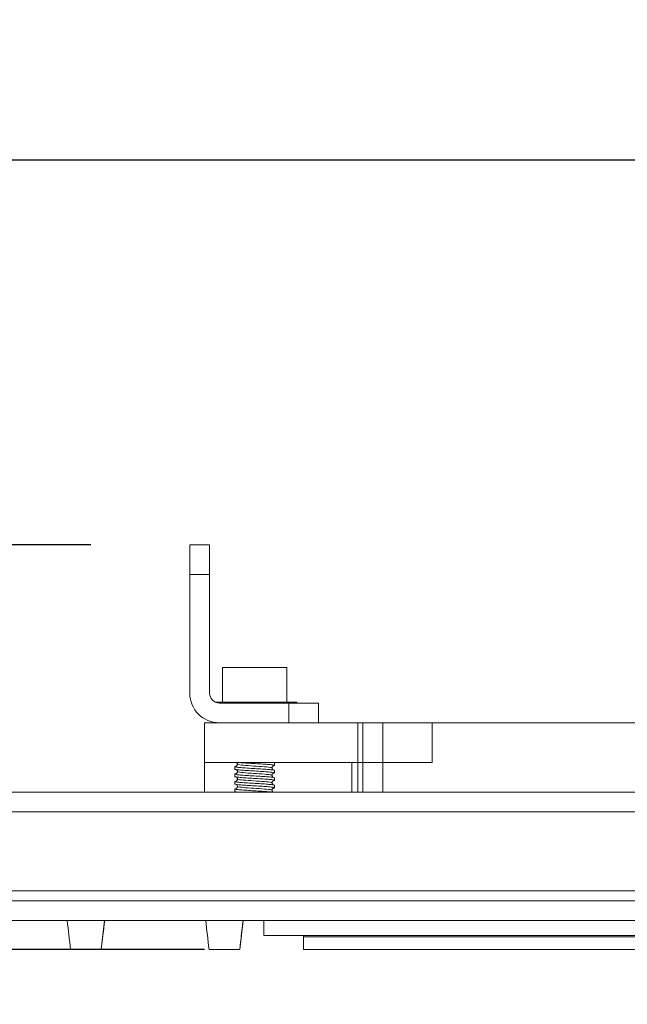
# Model space of a CAD drawing. Units: millimetres. Extents: x 0 to 1485, y 0 to 1050.
# Drawn here: x 946 to 1008, y 857 to 956 of the extents above; entities that cross this region are included whole.
import ezdxf

# ---------------------------------------------------------------- set-up
doc = ezdxf.new("R2010")
doc.units = ezdxf.units.MM
doc.header["$LTSCALE"] = 3
doc.layers.get('0').update_dxf_attribs({"lineweight": 25})
doc.layers.get('Defpoints').update_dxf_attribs({"color": 251})
doc.styles.add('Text_Std', font='arial.ttf')
doc.dimstyles.new('Dim_Std', dxfattribs={"dimscale": 5, "dimtxt": 2, "dimasz": 2, "dimexe": 2, "dimexo": 2, "dimgap": 0.5, "dimtad": 1, "dimdec": 0, "dimzin": 0, "dimdsep": 46, "dimtxsty": 'Text_Std', "dimblk": 'ARCHTICK', "dimcen": 0.09, "dimclrd": 256, "dimclre": 256, "dimclrt": 256, "dimadec": 0, "dimazin": 0, "dimtfac": 1, "dimtdec": 0, "dimtofl": 0, "dimtmove": 2, "dimatfit": 3, "dimldrblk": 'CLOSEDBLANK', "dimfxl": 1, "dimtolj": 1, "dimtzin": 0, "dimlwd": -1, "dimlwe": -1, "dimarcsym": 1})

# ---------------------------------------------------------------- blocks, each defined once
blk = doc.blocks.new('_ArchTick')
at = {"color": 0, "linetype": 'ByBlock', "const_width": 0.15}
blk.add_lwpolyline([(-0.5, -0.5), (0.5, 0.5)], dxfattribs=at)
blk = doc.blocks.new('*D35')
at = {"transparency": 16777216}
for p, q in [((856.888, 877.126), (856.888, 952.034)), ((1256.888, 877.126), (1256.888, 952.034)), ((856.888, 942.034), (1256.888, 942.034))]:
    blk.add_line(p, q, dxfattribs=at)
at = {"layer": 'Defpoints', "color": 0, "transparency": 16777216}
for p in [(1256.888, 942.034), (856.888, 867.126), (1256.888, 867.126)]:
    blk.add_point(p, dxfattribs=at)
at = {"transparency": 16777216, "xscale": 10, "yscale": 10, "zscale": 10, "rotation": 180}
blk.add_blockref('_ArchTick', (856.888, 942.034), dxfattribs=at)
at = {"transparency": 16777216, "xscale": 10, "yscale": 10, "zscale": 10}
blk.add_blockref('_ArchTick', (1256.888, 942.034), dxfattribs=at)
at = {"transparency": 16777216, "insert": (1056.888, 949.639), "char_height": 10, "attachment_point": 5, "style": 'Text_Std'}
blk.add_mtext('\\A1;400', dxfattribs=at)
blk = doc.blocks.new('_ClosedBlank')
at = {"color": 0, "linetype": 'ByBlock', "lineweight": -2}
for p, q in [((-1, 0.1667), (0, 0)), ((-1, 0.1667), (-1, -0.1667)), ((0, 0), (-1, -0.1667))]:
    blk.add_line(p, q, dxfattribs=at)
blk = doc.blocks.new('*D36')
at = {"transparency": 16777216}
for p, q in [((953.391, 903.126), (783.837, 903.126)), ((793.837, 862.199), (793.837, 903.126)), ((964.888, 862.199), (783.837, 862.199))]:
    blk.add_line(p, q, dxfattribs=at)
at = {"layer": 'Defpoints', "color": 0, "transparency": 16777216}
for p in [(793.837, 903.126), (963.391, 903.126), (974.888, 862.199)]:
    blk.add_point(p, dxfattribs=at)
at = {"transparency": 16777216, "xscale": 10, "yscale": 10, "zscale": 10}
for p, rotation in [((793.837, 903.126), 90), ((793.837, 862.199), 270)]:
    blk.add_blockref('_ArchTick', p, dxfattribs=dict(at, rotation=rotation))
at = {"transparency": 16777216, "insert": (786.317, 882.663), "char_height": 10, "attachment_point": 5, "rotation": 90, "style": 'Text_Std'}
blk.add_mtext('\\A1;41', dxfattribs=at)

msp = doc.modelspace()

# ---------------------------------------------------------------- linework, layer by layer
at = {"linetype": 'Continuous', "lineweight": 0, "extrusion": (0, 1, 0)}
for p, q in [((963.391, 900.126), (963.391, 903.126)), ((963.391, 903.126), (965.391, 903.126)), ((965.391, 903.126), (965.391, 900.126)), ((963.391, 888.126), (963.391, 900.126)), ((963.391, 900.126), (965.391, 900.126)), ((965.391, 900.126), (965.391, 888.126)), ((966.703, 890.726), (973.203, 890.726)), ((966.703, 890.726), (966.703, 887.226)), ((973.203, 890.726), (973.203, 887.226)), ((965.955, 887.226), (974.203, 887.226)), ((966.391, 887.126), (973.391, 887.126)), ((973.391, 887.126), (976.391, 887.126)), ((973.391, 885.126), (973.391, 887.126)), ((974.203, 887.226), (974.203, 887.126)), ((976.391, 885.126), (976.391, 887.126)), ((964.888, 881.126), (964.888, 885.126)), ((980.388, 885.126), (964.888, 885.126)), ((980.388, 881.126), (980.388, 885.126)), ((980.888, 885.126), (980.388, 885.126)), ((980.888, 881.126), (980.888, 885.126)), ((980.888, 885.126), (982.888, 885.126)), ((982.888, 881.126), (982.888, 885.126)), ((987.888, 885.126), (982.888, 885.126)), ((987.888, 885.126), (1012.412, 885.126)), ((987.888, 881.126), (987.888, 885.126)), ((987.888, 881.126), (987.888, 885.126)), ((964.888, 881.126), (964.888, 878.126)), ((980.388, 881.126), (964.888, 881.126)), ((971.953, 881.126), (971.953, 880.814)), ((979.763, 878.126), (979.763, 881.126)), ((980.388, 881.126), (979.763, 881.126)), ((980.888, 881.126), (980.388, 881.126)), ((980.388, 881.126), (980.388, 878.126)), ((980.888, 881.126), (980.388, 881.126)), ((980.888, 881.126), (980.888, 878.126)), ((980.888, 881.126), (982.888, 881.126)), ((980.888, 881.126), (982.888, 881.126)), ((982.888, 881.126), (987.888, 881.126)), ((982.888, 878.126), (982.888, 881.126)), ((987.888, 881.126), (982.888, 881.126)), ((967.953, 880.688), (967.953, 880.439)), ((967.953, 879.938), (967.953, 879.689)), ((971.953, 880.313), (971.953, 880.064)), ((967.953, 879.188), (967.953, 878.939)), ((971.953, 879.563), (971.953, 879.314)), ((866.888, 878.126), (1246.888, 878.126)), ((967.953, 878.438), (967.953, 878.189)), ((971.953, 878.813), (971.953, 878.564)), ((1246.888, 876.126), (866.888, 876.126)), ((1226.888, 868.126), (886.888, 868.126)), ((860.888, 867.126), (1252.888, 867.126)), ((860.888, 865.126), (1252.888, 865.126)), ((954.776, 865.126), (954.438, 862.226)), ((968.776, 865.126), (968.438, 862.226)), ((970.888, 865.126), (970.888, 863.626)), ((970.888, 863.626), (1140.888, 863.626)), ((974.888, 863.626), (974.888, 863.492)), ((1136.888, 863.492), (974.888, 863.492)), ((974.888, 863.492), (974.888, 862.213)), ((1136.888, 862.213), (974.888, 862.213)), ((974.888, 862.199), (974.888, 862.213)), ((974.888, 862.199), (1136.888, 862.199))]:
    msp.add_line(p, q, dxfattribs=at)
at = {"linetype": 'Continuous', "lineweight": 0, "extrusion": (0, 0, -1)}
msp.add_arc((-966.391, 888.126), 3, 270, 360, dxfattribs=at)
at = {"linetype": 'Continuous', "lineweight": 0}
msp.add_arc((966.391, 888.126), 1, 180, 270, dxfattribs=at)
for points, knots in [([(968.065, 880.723), (968.065, 880.723), (968.066, 880.723), (968.071, 880.726), (968.081, 880.729), (968.105, 880.745), (968.113, 880.75), (968.134, 880.769), (968.148, 880.783), (968.173, 880.818), (968.183, 880.839), (968.199, 880.885), (968.203, 880.912), (968.203, 880.939)], [2.7316559, 2.7316559, 2.7316559, 2.7316559, 2.7894126, 2.7894126, 2.9218807, 2.9218807, 2.9766326, 2.9766326, 3.0565379, 3.0565379, 3.1360837, 3.1360837, 3.2248074, 3.2248074, 3.2248074, 3.2248074]), ([(968.203, 880.939), (968.203, 880.968), (968.198, 880.998), (968.178, 881.05), (968.164, 881.073), (968.138, 881.106), (968.125, 881.117), (968.114, 881.126)], [0, 0, 0, 0, 0.0977721, 0.0977721, 0.1913448, 0.1913448, 0.2650338, 0.2650338, 0.2650338, 0.2650338]), ([(971.703, 880.564), (971.703, 880.59), (971.575, 880.616), (971.344, 880.642), (971.111, 880.668), (970.776, 880.694), (970.406, 880.72), (970.038, 880.746), (969.637, 880.772), (969.285, 880.798), (968.931, 880.824), (968.628, 880.85), (968.437, 880.876), (968.285, 880.897), (968.203, 880.918), (968.203, 880.939)], [45.553093, 45.553093, 45.553093, 45.553093, 46.205811, 46.205811, 46.205811, 46.86237, 46.86237, 46.86237, 47.516, 47.516, 47.516, 48.171899, 48.171899, 48.171899, 48.694686, 48.694686, 48.694686, 48.694686]), ([(971.823, 880.771), (971.836, 880.773), (971.848, 880.775), (971.939, 880.793), (971.968, 880.808), (971.925, 880.84), (971.853, 880.855), (971.616, 880.886), (971.452, 880.902), (971.056, 880.933), (970.827, 880.948), (970.331, 880.979), (970.07, 880.995), (969.549, 881.026), (969.295, 881.041), (968.828, 881.072), (968.62, 881.088), (968.364, 881.111), (968.289, 881.119), (968.225, 881.126)], [90.841431, 90.841431, 90.841431, 90.841431, 90.95336, 90.95336, 91.737441, 91.737441, 92.521522, 92.521522, 93.305602, 93.305602, 94.089683, 94.089683, 94.873764, 94.873764, 95.657844, 95.657844, 96.441925, 96.441925, 96.82604, 96.82604, 96.82604, 96.82604]), ([(968.084, 879.982), (968.003, 879.968), (967.959, 879.955), (967.948, 879.925), (967.994, 879.91), (968.181, 879.879), (968.322, 879.863), (968.681, 879.832), (968.895, 879.817), (969.371, 879.786), (969.628, 879.77), (970.15, 879.739), (970.409, 879.724), (970.898, 879.693), (971.122, 879.677), (971.505, 879.646), (971.66, 879.631), (971.878, 879.599), (971.941, 879.584), (971.953, 879.567), (971.953, 879.565), (971.953, 879.563)], [15.779969, 15.779969, 15.779969, 15.779969, 16.465695, 16.465695, 17.249775, 17.249775, 18.033856, 18.033856, 18.817937, 18.817937, 19.602017, 19.602017, 20.386098, 20.386098, 21.170179, 21.170179, 21.954259, 21.954259, 22.73834, 22.73834, 22.824014, 22.824014, 22.824014, 22.824014]), ([(968.084, 880.732), (967.993, 880.716), (967.949, 880.701), (967.959, 880.67), (968.015, 880.655), (968.223, 880.624), (968.372, 880.608), (968.747, 880.577), (968.967, 880.562), (969.452, 880.531), (969.711, 880.515), (970.232, 880.484), (970.49, 880.469), (970.971, 880.438), (971.189, 880.422), (971.557, 880.391), (971.703, 880.376), (971.902, 880.344), (971.953, 880.329), (971.953, 880.313), (971.953, 880.313), (971.953, 880.313)], [3.151616, 3.151616, 3.151616, 3.151616, 3.920403, 3.920403, 4.704484, 4.704484, 5.488565, 5.488565, 6.272646, 6.272646, 7.056726, 7.056726, 7.840807, 7.840807, 8.624888, 8.624888, 9.408968, 9.408968, 10.193049, 10.193049, 10.195683, 10.195683, 10.195683, 10.195683]), ([(971.823, 880.021), (971.846, 880.025), (971.866, 880.029), (971.952, 880.048), (971.97, 880.063), (971.906, 880.095), (971.823, 880.11), (971.567, 880.141), (971.395, 880.157), (970.985, 880.188), (970.751, 880.203), (970.249, 880.234), (969.986, 880.25), (969.468, 880.281), (969.217, 880.296), (968.76, 880.327), (968.558, 880.343), (968.231, 880.374), (968.109, 880.389), (967.981, 880.416), (967.953, 880.428), (967.953, 880.439)], [78.212937, 78.212937, 78.212937, 78.212937, 78.408069, 78.408069, 79.19215, 79.19215, 79.97623, 79.97623, 80.760311, 80.760311, 81.544392, 81.544392, 82.328473, 82.328473, 83.112553, 83.112553, 83.896634, 83.896634, 84.680715, 84.680715, 85.257634, 85.257634, 85.257634, 85.257634]), ([(968.065, 879.973), (968.065, 879.973), (968.066, 879.973), (968.071, 879.976), (968.081, 879.979), (968.105, 879.995), (968.113, 880), (968.134, 880.019), (968.148, 880.033), (968.173, 880.068), (968.183, 880.089), (968.199, 880.135), (968.203, 880.162), (968.203, 880.189)], [2.7316559, 2.7316559, 2.7316559, 2.7316559, 2.7894126, 2.7894126, 2.9218807, 2.9218807, 2.9766326, 2.9766326, 3.0565379, 3.0565379, 3.1360837, 3.1360837, 3.2248074, 3.2248074, 3.2248074, 3.2248074]), ([(968.203, 880.189), (968.203, 880.218), (968.198, 880.248), (968.178, 880.3), (968.164, 880.323), (968.135, 880.358), (968.12, 880.372), (968.098, 880.388), (968.09, 880.393), (968.084, 880.396)], [0, 0, 0, 0, 0.0977721, 0.0977721, 0.1913448, 0.1913448, 0.2784279, 0.2784279, 0.3447495, 0.3447495, 0.3447495, 0.3447495]), ([(971.703, 879.814), (971.703, 879.84), (971.575, 879.866), (971.344, 879.892), (971.111, 879.918), (970.776, 879.944), (970.406, 879.97), (970.038, 879.996), (969.637, 880.022), (969.285, 880.048), (968.931, 880.074), (968.628, 880.1), (968.437, 880.126), (968.285, 880.147), (968.203, 880.168), (968.203, 880.189)], [39.269908, 39.269908, 39.269908, 39.269908, 39.922625, 39.922625, 39.922625, 40.579184, 40.579184, 40.579184, 41.232815, 41.232815, 41.232815, 41.888713, 41.888713, 41.888713, 42.411501, 42.411501, 42.411501, 42.411501]), ([(971.842, 880.779), (971.842, 880.779), (971.841, 880.779), (971.836, 880.777), (971.826, 880.773), (971.802, 880.758), (971.794, 880.752), (971.773, 880.734), (971.759, 880.719), (971.734, 880.684), (971.724, 880.664), (971.708, 880.617), (971.703, 880.59), (971.703, 880.564)], [2.7316559, 2.7316559, 2.7316559, 2.7316559, 2.7894126, 2.7894126, 2.9218807, 2.9218807, 2.9766326, 2.9766326, 3.0565379, 3.0565379, 3.1360837, 3.1360837, 3.2248074, 3.2248074, 3.2248074, 3.2248074]), ([(971.703, 880.564), (971.703, 880.535), (971.709, 880.505), (971.729, 880.453), (971.743, 880.43), (971.772, 880.394), (971.787, 880.381), (971.809, 880.365), (971.817, 880.36), (971.823, 880.357)], [0, 0, 0, 0, 0.0977721, 0.0977721, 0.1913448, 0.1913448, 0.2784279, 0.2784279, 0.3447496, 0.3447496, 0.3447496, 0.3447496]), ([(971.842, 880.029), (971.842, 880.029), (971.841, 880.029), (971.836, 880.027), (971.826, 880.023), (971.802, 880.008), (971.794, 880.002), (971.773, 879.984), (971.759, 879.969), (971.734, 879.934), (971.724, 879.914), (971.708, 879.867), (971.703, 879.84), (971.703, 879.814)], [2.7316559, 2.7316559, 2.7316559, 2.7316559, 2.7894126, 2.7894126, 2.9218807, 2.9218807, 2.9766326, 2.9766326, 3.0565379, 3.0565379, 3.1360837, 3.1360837, 3.2248074, 3.2248074, 3.2248074, 3.2248074]), ([(968.084, 879.232), (968.013, 879.22), (967.97, 879.208), (967.941, 879.18), (967.976, 879.165), (968.143, 879.134), (968.274, 879.118), (968.617, 879.087), (968.825, 879.072), (969.292, 879.041), (969.546, 879.025), (970.066, 878.994), (970.328, 878.979), (970.824, 878.948), (971.053, 878.932), (971.45, 878.901), (971.614, 878.886), (971.852, 878.854), (971.924, 878.839), (971.951, 878.82), (971.953, 878.817), (971.953, 878.813)], [28.408446, 28.408446, 28.408446, 28.408446, 29.010986, 29.010986, 29.795066, 29.795066, 30.579147, 30.579147, 31.363228, 31.363228, 32.147308, 32.147308, 32.931389, 32.931389, 33.71547, 33.71547, 34.49955, 34.49955, 35.283631, 35.283631, 35.452474, 35.452474, 35.452474, 35.452474]), ([(971.823, 879.271), (971.856, 879.276), (971.883, 879.282), (971.961, 879.303), (971.969, 879.318), (971.883, 879.35), (971.79, 879.365), (971.515, 879.396), (971.336, 879.412), (970.913, 879.443), (970.673, 879.458), (970.166, 879.489), (969.903, 879.505), (969.387, 879.536), (969.14, 879.551), (968.693, 879.582), (968.499, 879.598), (968.189, 879.629), (968.077, 879.644), (967.974, 879.67), (967.953, 879.679), (967.953, 879.689)], [65.584359, 65.584359, 65.584359, 65.584359, 65.862778, 65.862778, 66.646859, 66.646859, 67.430939, 67.430939, 68.21502, 68.21502, 68.999101, 68.999101, 69.783181, 69.783181, 70.567262, 70.567262, 71.351343, 71.351343, 72.135424, 72.135424, 72.629047, 72.629047, 72.629047, 72.629047]), ([(971.823, 878.521), (971.865, 878.528), (971.898, 878.535), (971.968, 878.558), (971.964, 878.573), (971.857, 878.604), (971.754, 878.62), (971.461, 878.651), (971.274, 878.666), (970.838, 878.698), (970.595, 878.713), (970.083, 878.744), (969.819, 878.76), (969.307, 878.791), (969.064, 878.806), (968.629, 878.837), (968.442, 878.853), (968.15, 878.884), (968.048, 878.899), (967.967, 878.923), (967.953, 878.931), (967.953, 878.939)], [52.955734, 52.955734, 52.955734, 52.955734, 53.317487, 53.317487, 54.101568, 54.101568, 54.885648, 54.885648, 55.669729, 55.669729, 56.45381, 56.45381, 57.23789, 57.23789, 58.021971, 58.021971, 58.806052, 58.806052, 59.590132, 59.590132, 60.000418, 60.000418, 60.000418, 60.000418]), ([(968.065, 879.223), (968.065, 879.223), (968.066, 879.223), (968.071, 879.226), (968.081, 879.229), (968.105, 879.245), (968.113, 879.25), (968.134, 879.269), (968.148, 879.283), (968.173, 879.318), (968.183, 879.339), (968.199, 879.385), (968.203, 879.412), (968.203, 879.439)], [2.7316559, 2.7316559, 2.7316559, 2.7316559, 2.7894126, 2.7894126, 2.9218807, 2.9218807, 2.9766326, 2.9766326, 3.0565379, 3.0565379, 3.1360837, 3.1360837, 3.2248074, 3.2248074, 3.2248074, 3.2248074]), ([(968.203, 879.439), (968.203, 879.468), (968.198, 879.498), (968.178, 879.55), (968.164, 879.573), (968.135, 879.608), (968.12, 879.622), (968.098, 879.638), (968.09, 879.643), (968.084, 879.646)], [0, 0, 0, 0, 0.0977721, 0.0977721, 0.1913448, 0.1913448, 0.2784279, 0.2784279, 0.3447495, 0.3447495, 0.3447495, 0.3447495]), ([(968.203, 878.689), (968.203, 878.718), (968.198, 878.748), (968.178, 878.8), (968.164, 878.823), (968.135, 878.858), (968.12, 878.872), (968.098, 878.888), (968.09, 878.893), (968.084, 878.896)], [0, 0, 0, 0, 0.0977721, 0.0977721, 0.1913448, 0.1913448, 0.2784279, 0.2784279, 0.3447495, 0.3447495, 0.3447495, 0.3447495]), ([(971.703, 879.064), (971.703, 879.09), (971.575, 879.116), (971.344, 879.142), (971.111, 879.168), (970.776, 879.194), (970.406, 879.22), (970.038, 879.246), (969.637, 879.272), (969.285, 879.298), (968.931, 879.324), (968.628, 879.35), (968.437, 879.376), (968.285, 879.397), (968.203, 879.418), (968.203, 879.439)], [32.986723, 32.986723, 32.986723, 32.986723, 33.63944, 33.63944, 33.63944, 34.295999, 34.295999, 34.295999, 34.949629, 34.949629, 34.949629, 35.605528, 35.605528, 35.605528, 36.128316, 36.128316, 36.128316, 36.128316]), ([(971.703, 879.814), (971.703, 879.785), (971.709, 879.755), (971.729, 879.703), (971.743, 879.68), (971.772, 879.644), (971.787, 879.631), (971.809, 879.615), (971.817, 879.61), (971.823, 879.607)], [0, 0, 0, 0, 0.0977721, 0.0977721, 0.1913448, 0.1913448, 0.2784279, 0.2784279, 0.3447496, 0.3447496, 0.3447496, 0.3447496]), ([(971.842, 879.279), (971.842, 879.279), (971.841, 879.279), (971.836, 879.277), (971.826, 879.273), (971.802, 879.258), (971.794, 879.252), (971.773, 879.234), (971.759, 879.219), (971.734, 879.184), (971.724, 879.164), (971.708, 879.117), (971.703, 879.09), (971.703, 879.064)], [2.7316559, 2.7316559, 2.7316559, 2.7316559, 2.7894126, 2.7894126, 2.9218807, 2.9218807, 2.9766326, 2.9766326, 3.0565379, 3.0565379, 3.1360837, 3.1360837, 3.2248074, 3.2248074, 3.2248074, 3.2248074]), ([(971.703, 879.064), (971.703, 879.035), (971.709, 879.005), (971.729, 878.953), (971.743, 878.93), (971.772, 878.894), (971.787, 878.881), (971.809, 878.865), (971.817, 878.86), (971.823, 878.857)], [0, 0, 0, 0, 0.0977721, 0.0977721, 0.1913448, 0.1913448, 0.2784279, 0.2784279, 0.3447496, 0.3447496, 0.3447496, 0.3447496]), ([(968.084, 878.482), (968.023, 878.471), (967.983, 878.461), (967.937, 878.435), (967.961, 878.42), (968.108, 878.389), (968.229, 878.373), (968.556, 878.342), (968.757, 878.327), (969.214, 878.296), (969.464, 878.28), (969.983, 878.249), (970.245, 878.234), (970.748, 878.202), (970.982, 878.187), (971.387, 878.156), (971.555, 878.141), (971.682, 878.126)], [41.037013, 41.037013, 41.037013, 41.037013, 41.556277, 41.556277, 42.340357, 42.340357, 43.124438, 43.124438, 43.908519, 43.908519, 44.692599, 44.692599, 45.47668, 45.47668, 46.260761, 46.260761, 47.021422, 47.021422, 47.021422, 47.021422]), ([(968.225, 878.126), (968.103, 878.141), (968.019, 878.155), (967.962, 878.176), (967.953, 878.183), (967.953, 878.189)], [46.311882, 46.311882, 46.311882, 46.311882, 47.044841, 47.044841, 47.371781, 47.371781, 47.371781, 47.371781]), ([(968.065, 878.473), (968.065, 878.473), (968.066, 878.473), (968.071, 878.476), (968.081, 878.479), (968.105, 878.495), (968.113, 878.5), (968.134, 878.519), (968.148, 878.533), (968.173, 878.568), (968.183, 878.589), (968.199, 878.635), (968.203, 878.662), (968.203, 878.689)], [2.7316559, 2.7316559, 2.7316559, 2.7316559, 2.7894126, 2.7894126, 2.9218807, 2.9218807, 2.9766326, 2.9766326, 3.0565379, 3.0565379, 3.1360837, 3.1360837, 3.2248074, 3.2248074, 3.2248074, 3.2248074]), ([(968.114, 878.126), (968.112, 878.128), (968.11, 878.129), (968.098, 878.138), (968.09, 878.143), (968.084, 878.146)], [0.2650338, 0.2650338, 0.2650338, 0.2650338, 0.27842791, 0.27842791, 0.34474951, 0.34474951, 0.34474951, 0.34474951]), ([(971.703, 878.314), (971.703, 878.34), (971.575, 878.366), (971.344, 878.392), (971.111, 878.418), (970.776, 878.444), (970.406, 878.47), (970.038, 878.496), (969.637, 878.522), (969.285, 878.548), (968.931, 878.574), (968.628, 878.6), (968.437, 878.626), (968.285, 878.647), (968.203, 878.668), (968.203, 878.689)], [26.703538, 26.703538, 26.703538, 26.703538, 27.356255, 27.356255, 27.356255, 28.012814, 28.012814, 28.012814, 28.666444, 28.666444, 28.666444, 29.322343, 29.322343, 29.322343, 29.84513, 29.84513, 29.84513, 29.84513]), ([(971.842, 878.529), (971.842, 878.529), (971.841, 878.529), (971.836, 878.527), (971.826, 878.523), (971.802, 878.508), (971.794, 878.502), (971.773, 878.484), (971.759, 878.469), (971.734, 878.434), (971.724, 878.414), (971.708, 878.367), (971.703, 878.34), (971.703, 878.314)], [2.7316559, 2.7316559, 2.7316559, 2.7316559, 2.7894126, 2.7894126, 2.9218807, 2.9218807, 2.9766326, 2.9766326, 3.0565379, 3.0565379, 3.1360837, 3.1360837, 3.2248074, 3.2248074, 3.2248074, 3.2248074]), ([(971.703, 878.314), (971.703, 878.285), (971.709, 878.255), (971.729, 878.203), (971.743, 878.18), (971.769, 878.147), (971.782, 878.135), (971.793, 878.126)], [0, 0, 0, 0, 0.0977721, 0.0977721, 0.1913448, 0.1913448, 0.2649883, 0.2649883, 0.2649883, 0.2649883]), ([(954.776, 865.126), (954.748, 864.882), (954.719, 864.635), (954.649, 864.031), (954.607, 863.674), (954.523, 862.953), (954.48, 862.589), (954.438, 862.226)], [0.102163, 0.102163, 0.102163, 0.102163, 0.848709, 0.848709, 1.92947, 1.92947, 3.033381, 3.033381, 3.033381, 3.033381]), ([(954.776, 865.126), (954.748, 864.888), (954.721, 864.65), (954.669, 864.207), (954.645, 864.004), (954.62, 863.79), (954.619, 863.781), (954.618, 863.766), (954.617, 863.761), (954.616, 863.755), (954.616, 863.753), (954.616, 863.751), (954.616, 863.751), (954.616, 863.75), (954.616, 863.75), (954.616, 863.75), (954.616, 863.75), (954.616, 863.75), (954.616, 863.75), (954.616, 863.75), (954.616, 863.75), (954.616, 863.75), (954.616, 863.75), (954.616, 863.75)], [0.101352, 0.101352, 0.101352, 0.101352, 0.826089, 0.826089, 1.445656, 1.445656, 1.474698, 1.474698, 1.490323, 1.490323, 1.49423, 1.49423, 1.496183, 1.496183, 1.496427, 1.496427, 1.496549, 1.496549, 1.49661, 1.49661, 1.496641, 1.496641, 1.496656, 1.496656, 1.496656, 1.496656]), ([(968.776, 865.126), (968.748, 864.882), (968.719, 864.635), (968.649, 864.031), (968.607, 863.674), (968.523, 862.953), (968.48, 862.589), (968.438, 862.226)], [0.102164, 0.102164, 0.102164, 0.102164, 0.848633, 0.848633, 1.929433, 1.929433, 3.033381, 3.033381, 3.033381, 3.033381]), ([(968.776, 865.126), (968.748, 864.888), (968.721, 864.65), (968.669, 864.207), (968.645, 864.004), (968.62, 863.79), (968.619, 863.781), (968.618, 863.766), (968.617, 863.761), (968.616, 863.755), (968.616, 863.753), (968.616, 863.751), (968.616, 863.751), (968.616, 863.75), (968.616, 863.75), (968.616, 863.75), (968.616, 863.75), (968.616, 863.75), (968.616, 863.75), (968.616, 863.75)], [0.101352, 0.101352, 0.101352, 0.101352, 0.82609, 0.82609, 1.445657, 1.445657, 1.474699, 1.474699, 1.490324, 1.490324, 1.49423, 1.49423, 1.496183, 1.496183, 1.496428, 1.496428, 1.49655, 1.49655, 1.496611, 1.496611, 1.496611, 1.496611]), ([(951.338, 862.226), (951.338, 862.226), (951.338, 862.226), (951.338, 862.226), (951.338, 862.226), (951.338, 862.226)], [0.6108913, 0.6108913, 0.6108913, 0.6108913, 0.6131992, 0.6697989, 0.7146321, 0.7146321, 0.7146321, 0.7146321]), ([(951.338, 862.226), (951.338, 862.226), (951.346, 862.226), (951.392, 862.226), (951.463, 862.226), (951.515, 862.226), (951.819, 862.226), (952.269, 862.226), (952.944, 862.226), (953.45, 862.226), (953.9, 862.226), (954.125, 862.226), (954.25, 862.226), (954.299, 862.226), (954.376, 862.226), (954.429, 862.226), (954.438, 862.226), (954.438, 862.226)], [0.7263992, 0.7263992, 0.7263992, 0.7263992, 0.7322989, 0.7381992, 0.7440996, 0.75, 0.75, 0.8207495, 0.8631992, 0.9197989, 0.9480987, 0.9763985, 0.9763985, 0.9793487, 0.9881992, 0.9940996, 0.9999977, 0.9999977, 0.9999977, 0.9999977]), ([(954.438, 862.226), (954.438, 862.226), (954.438, 862.226), (954.438, 862.226), (954.438, 862.226), (954.438, 862.226), (954.438, 862.226), (954.438, 862.226), (954.438, 862.226), (954.438, 862.226), (954.438, 862.226)], [-0.0000023, -0.0000023, -0.0000023, -0.0000023, 0, 0, 0, 0.0282998, 0.0565996, 0.1131992, 0.1697989, 0.1921675, 0.1921675, 0.1921675, 0.1921675]), ([(954.438, 862.226), (954.438, 862.226), (954.438, 862.226), (954.438, 862.226), (954.438, 862.226)], [0.211794906, 0.211794906, 0.211794906, 0.211794906, 0.212248588, 0.218374556, 0.218374556, 0.218374556, 0.218374556]), ([(965.338, 862.226), (965.338, 862.226), (965.338, 862.226), (965.338, 862.226), (965.338, 862.226), (965.338, 862.226)], [0.610904, 0.610904, 0.610904, 0.610904, 0.6131992, 0.6697989, 0.7146265, 0.7146265, 0.7146265, 0.7146265]), ([(965.338, 862.226), (965.338, 862.226), (965.346, 862.226), (965.392, 862.226), (965.463, 862.226), (965.515, 862.226), (965.819, 862.226), (966.269, 862.226), (966.944, 862.226), (967.45, 862.226), (967.9, 862.226), (968.125, 862.226), (968.25, 862.226), (968.299, 862.226), (968.376, 862.226), (968.429, 862.226), (968.438, 862.226), (968.438, 862.226)], [0.7263992, 0.7263992, 0.7263992, 0.7263992, 0.7322989, 0.7381992, 0.7440996, 0.75, 0.75, 0.8207495, 0.8631992, 0.9197989, 0.9480987, 0.9763985, 0.9763985, 0.9793487, 0.9881992, 0.9940996, 0.9999977, 0.9999977, 0.9999977, 0.9999977]), ([(968.438, 862.226), (968.438, 862.226), (968.438, 862.226), (968.438, 862.226), (968.438, 862.226), (968.438, 862.226), (968.438, 862.226), (968.438, 862.226), (968.438, 862.226), (968.438, 862.226), (968.438, 862.226)], [-0.0000023, -0.0000023, -0.0000023, -0.0000023, 0, 0, 0, 0.0282998, 0.0565996, 0.1131992, 0.1697989, 0.1921686, 0.1921686, 0.1921686, 0.1921686]), ([(968.438, 862.226), (968.438, 862.226), (968.438, 862.226), (968.438, 862.226), (968.438, 862.226)], [0.211794164, 0.211794164, 0.211794164, 0.211794164, 0.212248588, 0.218374617, 0.218374617, 0.218374617, 0.218374617])]:
    msp.add_open_spline(points, degree=3, knots=knots, dxfattribs=at)
for points in [[(951.338, 862.226), (951.225, 863.195), (951.112, 864.16), (951, 865.126)], [(951.338, 862.226), (951.225, 863.193), (951.112, 864.16), (951, 865.126)], [(954.776, 865.126), (954.664, 864.159), (954.551, 863.193), (954.438, 862.226)], [(965.338, 862.226), (965.225, 863.195), (965.112, 864.16), (965, 865.126)], [(965.338, 862.226), (965.225, 863.193), (965.112, 864.16), (965, 865.126)], [(968.776, 865.126), (968.664, 864.159), (968.551, 863.193), (968.438, 862.226)]]:
    msp.add_open_spline(points, degree=3, dxfattribs=at)

# ---------------------------------------------------------------- dimensions: what is measured, and where the dimension line sits
dim = msp.add_linear_dim(base=(1256.888, 942.034), p1=(856.888, 867.126), p2=(1256.888, 867.126), dimstyle='Dim_Std')
dim.commit()
dim.dimension.update_dxf_attribs({"geometry": '*D35', "text_midpoint": (1056.888, 949.639)})
dim = msp.add_linear_dim(base=(793.837, 903.126), p1=(974.888, 862.199), p2=(963.391, 903.126), angle=90, dimstyle='Dim_Std')
dim.commit()
dim.dimension.update_dxf_attribs({"geometry": '*D36', "text_midpoint": (786.317, 882.663)})

doc.saveas('drawing.dxf')
